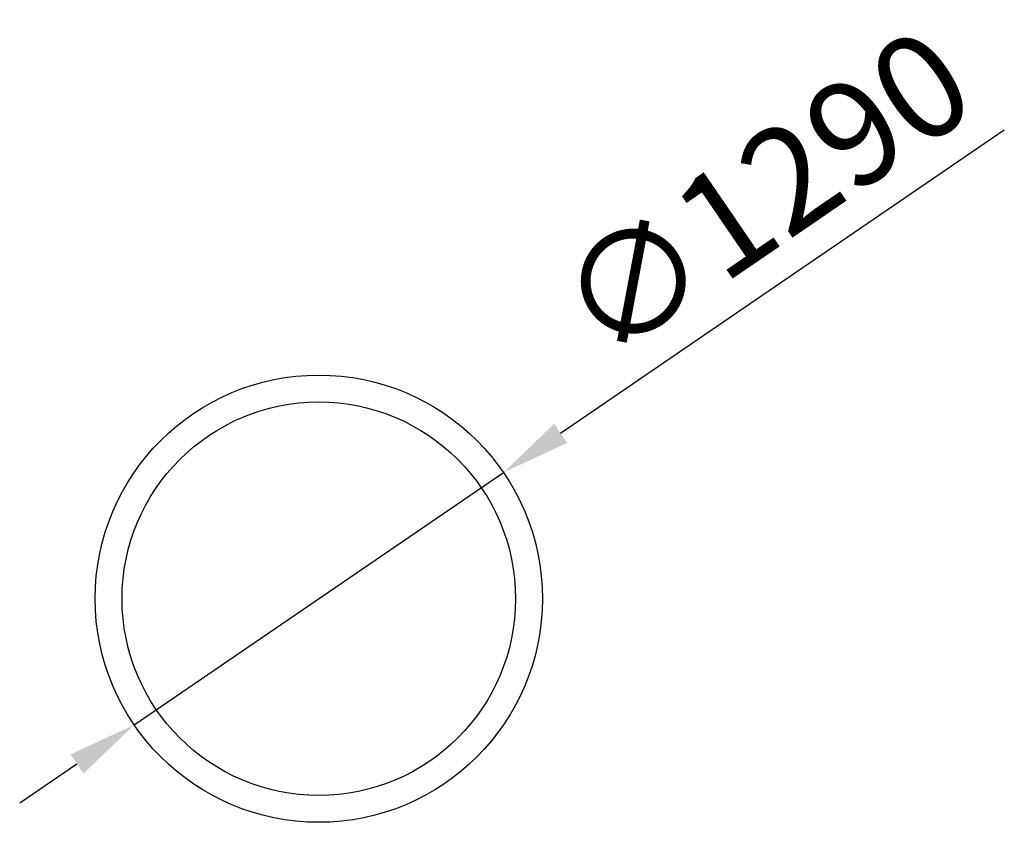
# Model space of a CAD drawing. Units: millimetres. Extents: x 1308 to 4148, y 892 to 3207.
import ezdxf

# ---------------------------------------------------------------- set-up
doc = ezdxf.new("R2010")
doc.units = ezdxf.units.MM
doc.header["$PDSIZE"] = -1
doc.layers.add('размер', color=92, linetype='Continuous', lineweight=15)
doc.dimstyles.new('Размер М1.1', dxfattribs={"dimtxt": 300, "dimasz": 200, "dimexe": 1, "dimexo": 1, "dimgap": 50, "dimtad": 1, "dimdec": 0, "dimzin": 0, "dimtxsty": 'Standard', "dimcen": 2.5, "dimazin": 0, "dimtfac": 1, "dimtmove": 0, "dimatfit": 3, "dimfxl": 1, "dimtzin": 0, "dimarcsym": 0})

# ---------------------------------------------------------------- blocks, each defined once
blk = doc.blocks.new('*D14')
at = {"layer": 'Defpoints', "color": 0, "transparency": 16777216}
for p in [(2703.6, 1901.1), (1638.6, 1173.2)]:
    blk.add_point(p, dxfattribs=at)
at = {"layer": 'размер', "color": 0, "lineweight": -2, "transparency": 16777216}
for p, q in [((4148.4, 2888.6), (2868.7, 2014)), ((1638.6, 1173.2), (2703.6, 1901.1)), ((1473.5, 1060.3), (1308.4, 947.5))]:
    blk.add_line(p, q, dxfattribs=at)
at = {"layer": 'размер', "color": 0, "transparency": 16777216}
for points in [[(2849.9, 2041.5), (2887.5, 1986.5), (2703.6, 1901.1)], [(1454.7, 1087.9), (1492.3, 1032.8), (1638.6, 1173.2)]]:
    blk.add_solid(points, dxfattribs=at)
at = {"layer": 'размер', "color": 0, "lineweight": 25, "transparency": 16777216, "insert": (3478.3, 2672.8), "char_height": 300, "attachment_point": 5, "rotation": 34.3523}
blk.add_mtext('∅1290', dxfattribs=at)

msp = doc.modelspace()

# ---------------------------------------------------------------- linework, layer by layer
at = {"layer": 'размер', "color": 0, "lineweight": 25}
for radius in [645, 567.5]:
    msp.add_circle((2171.1, 1537.2), radius, dxfattribs=at)

# ---------------------------------------------------------------- dimensions: what is measured, and where the dimension line sits
at = {"layer": 'размер', "lineweight": 25}
dim = msp.add_diameter_dim_2p(p1=(1638.6, 1173.2), p2=(2703.6, 1901.1), dimstyle='Размер М1.1', dxfattribs=at)
dim.commit()
dim.dimension.update_dxf_attribs({"geometry": '*D14', "text_midpoint": (3478.3, 2672.8)})

doc.saveas('drawing.dxf')
